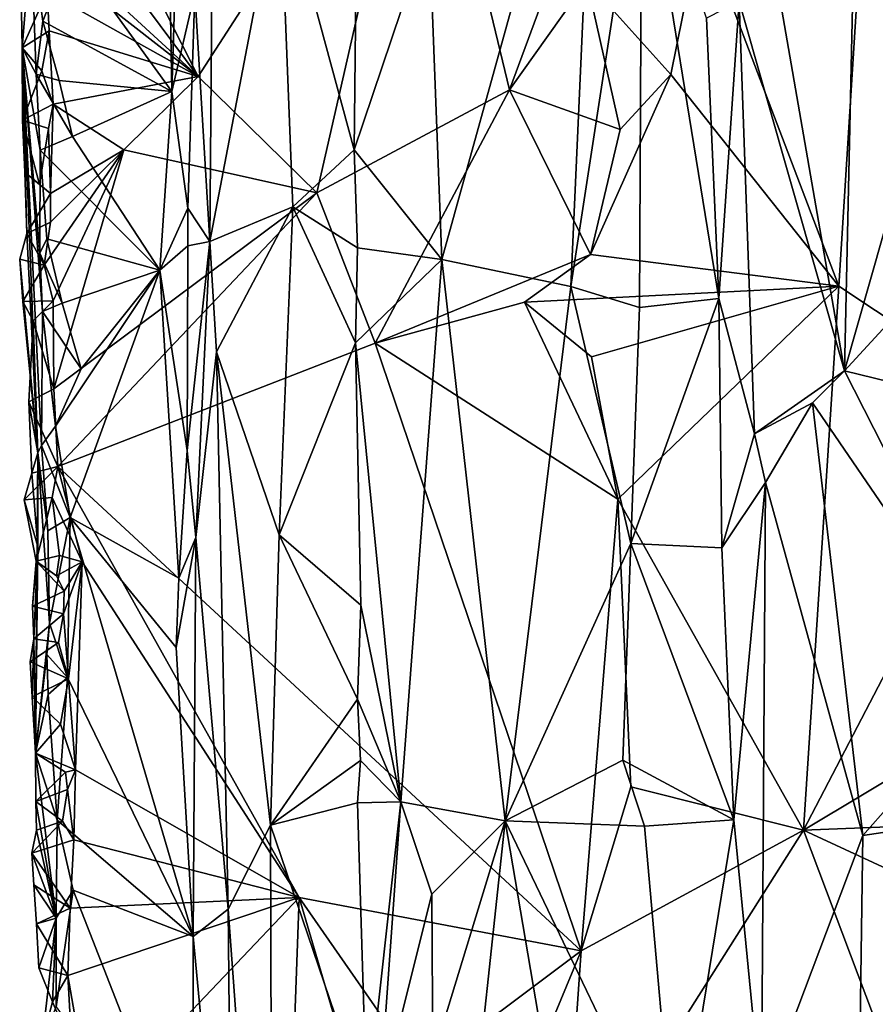
# Model space of a CAD drawing. Units: metres. Extents: x 26.1 to 28.1, y -8.7 to 17.
# Drawn here: x 26.4 to 26.9, y -0.1 to 0.5 of the extents above; entities that cross this region are included whole.
import ezdxf

# ---------------------------------------------------------------- set-up
doc = ezdxf.new("R2010")
doc.units = ezdxf.units.M

msp = doc.modelspace()

# ---------------------------------------------------------------- linework, layer by layer
at = {"layer": '1'}
for points in [[(26.78816, 0.5684, -1.50108), (26.90038, 0.7475, -1.50478), (26.87491, 0.34022, -1.50828)], [(26.87491, 0.34022, -1.50828), (26.90038, 0.7475, -1.50478), (26.99098, 0.26315, -1.50542)], [(26.61655, 0.56657, -1.21479), (26.62452, 0.35698, -1.21081), (26.72244, 0.71026, -1.17925)], [(26.72244, 0.71026, -1.17925), (26.62452, 0.35698, -1.21081), (26.70595, 0.33997, -1.18487)], [(26.72244, 0.71026, -1.17925), (26.70595, 0.33997, -1.18487), (26.75068, 0.63111, -1.1817)], [(26.47099, 0.47251, -1.48735), (26.38727, 0.63858, -1.48688), (26.61233, 0.69152, -1.49282)], [(26.47099, 0.47251, -1.48735), (26.61233, 0.69152, -1.49282), (26.54578, 0.39909, -1.48901)], [(26.54578, 0.39909, -1.48901), (26.61233, 0.69152, -1.49282), (26.66737, 0.46395, -1.4977)], [(26.66737, 0.46395, -1.4977), (26.61233, 0.69152, -1.49282), (26.71813, 0.60173, -1.49592)], [(26.3904, 0.55173, -1.34856), (26.45449, 0.46303, -1.34333), (26.45121, 0.64351, -1.34451)], [(26.45121, 0.64351, -1.34451), (26.45449, 0.46303, -1.34333), (26.45688, 0.54422, -1.34035)], [(26.83286, 0.54946, -1.16468), (26.87851, 0.28688, -1.15239), (26.88611, 0.64167, -1.15127)], [(26.88611, 0.64167, -1.15127), (26.87851, 0.28688, -1.15239), (26.96934, 0.60671, -1.14481)], [(26.47099, 0.47251, -1.48735), (26.37467, 0.60209, -1.48951), (26.38727, 0.63858, -1.48688)], [(26.70595, 0.33997, -1.18487), (26.7493, 0.32677, -1.17913), (26.75068, 0.63111, -1.1817)], [(26.75068, 0.63111, -1.1817), (26.7493, 0.32677, -1.17913), (26.7993, 0.33238, -1.18979)], [(26.75068, 0.63111, -1.1817), (26.7993, 0.33238, -1.18979), (26.79142, 0.50924, -1.18827)], [(26.46902, 0.52543, -1.30703), (26.47843, 0.36829, -1.28675), (26.4802, 0.60523, -1.28036)], [(26.4802, 0.60523, -1.28036), (26.47843, 0.36829, -1.28675), (26.52254, 0.59914, -1.2588)], [(26.87851, 0.28688, -1.15239), (26.9865, 0.40442, -1.14512), (26.96934, 0.60671, -1.14481)], [(26.36156, 0.57309, -1.48713), (26.37467, 0.60209, -1.48951), (26.47099, 0.47251, -1.48735)], [(26.47843, 0.36829, -1.28675), (26.53077, 0.39015, -1.25689), (26.52254, 0.59914, -1.2588)], [(26.52254, 0.59914, -1.2588), (26.53077, 0.39015, -1.25689), (26.56934, 0.42621, -1.24854)], [(26.52254, 0.59914, -1.2588), (26.56934, 0.42621, -1.24854), (26.5708, 0.56338, -1.24638)], [(26.66737, 0.46395, -1.4977), (26.71813, 0.60173, -1.49592), (26.71601, 0.53277, -1.49196)], [(26.37483, 0.54759, -1.48878), (26.36156, 0.57309, -1.48713), (26.47099, 0.47251, -1.48735)], [(26.56934, 0.42621, -1.24854), (26.62452, 0.35698, -1.21081), (26.61655, 0.56657, -1.21479)], [(26.5708, 0.56338, -1.24638), (26.56934, 0.42621, -1.24854), (26.61655, 0.56657, -1.21479)], [(26.76902, 0.47377, -1.50161), (26.71601, 0.53277, -1.49196), (26.78816, 0.5684, -1.50108)], [(26.76902, 0.47377, -1.50161), (26.78816, 0.5684, -1.50108), (26.87491, 0.34022, -1.50828)], [(26.35892, 0.55921, -1.4599), (26.3602, 0.49042, -1.45181), (26.36579, 0.5604, -1.36196)], [(26.35892, 0.55921, -1.4599), (26.37594, 0.52572, -1.48829), (26.3602, 0.49042, -1.45181)], [(26.36579, 0.5604, -1.36196), (26.3602, 0.49042, -1.45181), (26.369, 0.47385, -1.36181)], [(26.36579, 0.5604, -1.36196), (26.369, 0.47385, -1.36181), (26.37306, 0.50723, -1.35423)], [(26.36579, 0.5604, -1.36196), (26.37306, 0.50723, -1.35423), (26.3904, 0.55173, -1.34856)], [(26.3904, 0.55173, -1.34856), (26.37306, 0.50723, -1.35423), (26.45449, 0.46303, -1.34333)], [(26.37594, 0.52572, -1.48829), (26.37483, 0.54759, -1.48878), (26.47099, 0.47251, -1.48735)], [(26.81211, 0.5198, -1.17937), (26.87851, 0.28688, -1.15239), (26.83286, 0.54946, -1.16468)], [(26.45688, 0.54422, -1.34035), (26.45449, 0.46303, -1.34333), (26.46902, 0.52543, -1.30703)], [(26.66737, 0.46395, -1.4977), (26.71601, 0.53277, -1.49196), (26.73702, 0.43894, -1.49133)], [(26.76902, 0.47377, -1.50161), (26.73702, 0.43894, -1.49133), (26.71601, 0.53277, -1.49196)], [(26.37712, 0.50111, -1.48874), (26.3602, 0.49042, -1.45181), (26.37594, 0.52572, -1.48829)], [(26.37712, 0.50111, -1.48874), (26.37594, 0.52572, -1.48829), (26.47099, 0.47251, -1.48735)], [(26.46902, 0.52543, -1.30703), (26.45449, 0.46303, -1.34333), (26.46446, 0.38944, -1.33622)], [(26.46902, 0.52543, -1.30703), (26.46446, 0.38944, -1.33622), (26.47843, 0.36829, -1.28675)], [(26.79142, 0.50924, -1.18827), (26.7993, 0.33238, -1.18979), (26.81211, 0.5198, -1.17937)], [(26.7993, 0.33238, -1.18979), (26.82179, 0.2472, -1.17345), (26.81211, 0.5198, -1.17937)], [(26.81211, 0.5198, -1.17937), (26.82179, 0.2472, -1.17345), (26.87851, 0.28688, -1.15239)], [(26.37306, 0.50723, -1.35423), (26.369, 0.47385, -1.36181), (26.38336, 0.46986, -1.35086)], [(26.37306, 0.50723, -1.35423), (26.38336, 0.46986, -1.35086), (26.45449, 0.46303, -1.34333)], [(26.37251, 0.4759, -1.48987), (26.3602, 0.49042, -1.45181), (26.37712, 0.50111, -1.48874)], [(26.37251, 0.4759, -1.48987), (26.37712, 0.50111, -1.48874), (26.37973, 0.455, -1.48883)], [(26.37973, 0.455, -1.48883), (26.37712, 0.50111, -1.48874), (26.47099, 0.47251, -1.48735)], [(26.36029, 0.44486, -1.46347), (26.3602, 0.49042, -1.45181), (26.37251, 0.4759, -1.48987)], [(26.36029, 0.44486, -1.46347), (26.36175, 0.41215, -1.46082), (26.3602, 0.49042, -1.45181)], [(26.36175, 0.41215, -1.46082), (26.36295, 0.37335, -1.45702), (26.3602, 0.49042, -1.45181)], [(26.36295, 0.37335, -1.45702), (26.36992, 0.2351, -1.40655), (26.3602, 0.49042, -1.45181)], [(26.36992, 0.2351, -1.40655), (26.37234, 0.23968, -1.36582), (26.3602, 0.49042, -1.45181)], [(26.3602, 0.49042, -1.45181), (26.37234, 0.23968, -1.36582), (26.37286, 0.32427, -1.36146)], [(26.37119, 0.36104, -1.36669), (26.3602, 0.49042, -1.45181), (26.37286, 0.32427, -1.36146)], [(26.369, 0.47385, -1.36181), (26.3602, 0.49042, -1.45181), (26.37146, 0.42591, -1.35787)], [(26.3602, 0.49042, -1.45181), (26.37119, 0.36104, -1.36669), (26.37146, 0.42591, -1.35787)], [(26.36029, 0.44486, -1.46347), (26.37251, 0.4759, -1.48987), (26.37973, 0.455, -1.48883)], [(26.369, 0.47385, -1.36181), (26.37146, 0.42591, -1.35787), (26.39175, 0.4345, -1.34888)], [(26.38336, 0.46986, -1.35086), (26.369, 0.47385, -1.36181), (26.39175, 0.4345, -1.34888)], [(26.42409, 0.42616, -1.48704), (26.37973, 0.455, -1.48883), (26.47099, 0.47251, -1.48735)], [(26.54578, 0.39909, -1.48901), (26.42409, 0.42616, -1.48704), (26.47099, 0.47251, -1.48735)], [(26.73702, 0.43894, -1.49133), (26.76902, 0.47377, -1.50161), (26.71842, 0.36011, -1.49899)], [(26.71842, 0.36011, -1.49899), (26.76902, 0.47377, -1.50161), (26.87491, 0.34022, -1.50828)], [(26.38336, 0.46986, -1.35086), (26.39175, 0.4345, -1.34888), (26.45449, 0.46303, -1.34333)], [(26.39175, 0.4345, -1.34888), (26.44678, 0.35031, -1.34241), (26.45449, 0.46303, -1.34333)], [(26.45449, 0.46303, -1.34333), (26.44678, 0.35031, -1.34241), (26.46446, 0.38944, -1.33622)], [(26.54578, 0.39909, -1.48901), (26.66737, 0.46395, -1.4977), (26.58264, 0.30437, -1.49267)], [(26.58264, 0.30437, -1.49267), (26.66737, 0.46395, -1.4977), (26.71842, 0.36011, -1.49899)], [(26.71842, 0.36011, -1.49899), (26.66737, 0.46395, -1.4977), (26.73702, 0.43894, -1.49133)], [(26.37663, 0.43955, -1.48934), (26.36029, 0.44486, -1.46347), (26.37973, 0.455, -1.48883)], [(26.37663, 0.43955, -1.48934), (26.37973, 0.455, -1.48883), (26.37794, 0.39868, -1.48839)], [(26.42409, 0.42616, -1.48704), (26.37794, 0.39868, -1.48839), (26.37973, 0.455, -1.48883)], [(26.36175, 0.41215, -1.46082), (26.36029, 0.44486, -1.46347), (26.37099, 0.40442, -1.49176)], [(26.37099, 0.40442, -1.49176), (26.36029, 0.44486, -1.46347), (26.37663, 0.43955, -1.48934)], [(26.37099, 0.40442, -1.49176), (26.37663, 0.43955, -1.48934), (26.37794, 0.39868, -1.48839)], [(26.39175, 0.4345, -1.34888), (26.37146, 0.42591, -1.35787), (26.44678, 0.35031, -1.34241)], [(26.37146, 0.42591, -1.35787), (26.37119, 0.36104, -1.36669), (26.37563, 0.37009, -1.35274)], [(26.37146, 0.42591, -1.35787), (26.37563, 0.37009, -1.35274), (26.44678, 0.35031, -1.34241)], [(26.37405, 0.35338, -1.49461), (26.37791, 0.38052, -1.49188), (26.42409, 0.42616, -1.48704)], [(26.37966, 0.33095, -1.49204), (26.37405, 0.35338, -1.49461), (26.42409, 0.42616, -1.48704)], [(26.37791, 0.38052, -1.49188), (26.37794, 0.39868, -1.48839), (26.42409, 0.42616, -1.48704)], [(26.37966, 0.33095, -1.49204), (26.42409, 0.42616, -1.48704), (26.38007, 0.27542, -1.49134)], [(26.38007, 0.27542, -1.49134), (26.42409, 0.42616, -1.48704), (26.54578, 0.39909, -1.48901)], [(26.53077, 0.39015, -1.25689), (26.57151, 0.36445, -1.24781), (26.56934, 0.42621, -1.24854)], [(26.56934, 0.42621, -1.24854), (26.57151, 0.36445, -1.24781), (26.62452, 0.35698, -1.21081)], [(26.36295, 0.37335, -1.45702), (26.36175, 0.41215, -1.46082), (26.37794, 0.39868, -1.48839)], [(26.37099, 0.40442, -1.49176), (26.37794, 0.39868, -1.48839), (26.36175, 0.41215, -1.46082)], [(26.87851, 0.28688, -1.15239), (26.96444, 0.26587, -1.14373), (26.9865, 0.40442, -1.14512)], [(26.36295, 0.37335, -1.45702), (26.37794, 0.39868, -1.48839), (26.37791, 0.38052, -1.49188)], [(26.38258, 0.22659, -1.48656), (26.38007, 0.27542, -1.49134), (26.54578, 0.39909, -1.48901)], [(26.38258, 0.22659, -1.48656), (26.54578, 0.39909, -1.48901), (26.58264, 0.30437, -1.49267)], [(26.44678, 0.35031, -1.34241), (26.4645, 0.3656, -1.33564), (26.46446, 0.38944, -1.33622)], [(26.46446, 0.38944, -1.33622), (26.4645, 0.3656, -1.33564), (26.47843, 0.36829, -1.28675)], [(26.47843, 0.36829, -1.28675), (26.48267, 0.29884, -1.28103), (26.53077, 0.39015, -1.25689)], [(26.48267, 0.29884, -1.28103), (26.52214, 0.18343, -1.26097), (26.53077, 0.39015, -1.25689)], [(26.53077, 0.39015, -1.25689), (26.52214, 0.18343, -1.26097), (26.5701, 0.30456, -1.24829)], [(26.53077, 0.39015, -1.25689), (26.5701, 0.30456, -1.24829), (26.57151, 0.36445, -1.24781)], [(26.37405, 0.35338, -1.49461), (26.36295, 0.37335, -1.45702), (26.37791, 0.38052, -1.49188)], [(26.36295, 0.37335, -1.45702), (26.35855, 0.35722, -1.46747), (26.36992, 0.2351, -1.40655)], [(26.35855, 0.35722, -1.46747), (26.36295, 0.37335, -1.45702), (26.37405, 0.35338, -1.49461)], [(26.37563, 0.37009, -1.35274), (26.37119, 0.36104, -1.36669), (26.38522, 0.32946, -1.35053)], [(26.37563, 0.37009, -1.35274), (26.38522, 0.32946, -1.35053), (26.44678, 0.35031, -1.34241)], [(26.46412, 0.23662, -1.3386), (26.46951, 0.18176, -1.33184), (26.47843, 0.36829, -1.28675)], [(26.4645, 0.3656, -1.33564), (26.46412, 0.23662, -1.3386), (26.47843, 0.36829, -1.28675)], [(26.47843, 0.36829, -1.28675), (26.46951, 0.18176, -1.33184), (26.48267, 0.29884, -1.28103)], [(26.37119, 0.36104, -1.36669), (26.37286, 0.32427, -1.36146), (26.38522, 0.32946, -1.35053)], [(26.44678, 0.35031, -1.34241), (26.46412, 0.23662, -1.3386), (26.4645, 0.3656, -1.33564)], [(26.57151, 0.36445, -1.24781), (26.5701, 0.30456, -1.24829), (26.62452, 0.35698, -1.21081)], [(26.58264, 0.30437, -1.49267), (26.71842, 0.36011, -1.49899), (26.67677, 0.3301, -1.49955)], [(26.67677, 0.3301, -1.49955), (26.71842, 0.36011, -1.49899), (26.87491, 0.34022, -1.50828)], [(26.35855, 0.35722, -1.46747), (26.36045, 0.33049, -1.4647), (26.36992, 0.2351, -1.40655)], [(26.36045, 0.33049, -1.4647), (26.35855, 0.35722, -1.46747), (26.37405, 0.35338, -1.49461)], [(26.5701, 0.30456, -1.24829), (26.59869, 0.01513, -1.23172), (26.62452, 0.35698, -1.21081)], [(26.59869, 0.01513, -1.23172), (26.66459, 0.00304, -1.19859), (26.62452, 0.35698, -1.21081)], [(26.62452, 0.35698, -1.21081), (26.66459, 0.00304, -1.19859), (26.70595, 0.33997, -1.18487)], [(26.36045, 0.33049, -1.4647), (26.37405, 0.35338, -1.49461), (26.37966, 0.33095, -1.49204)], [(26.3811, 0.25197, -1.35464), (26.39036, 0.19432, -1.35065), (26.44678, 0.35031, -1.34241)], [(26.39723, 0.28812, -1.34847), (26.3811, 0.25197, -1.35464), (26.44678, 0.35031, -1.34241)], [(26.38522, 0.32946, -1.35053), (26.39723, 0.28812, -1.34847), (26.44678, 0.35031, -1.34241)], [(26.44678, 0.35031, -1.34241), (26.39036, 0.19432, -1.35065), (26.45879, 0.15615, -1.34374)], [(26.44678, 0.35031, -1.34241), (26.45879, 0.15615, -1.34374), (26.46412, 0.23662, -1.3386)], [(26.70595, 0.33997, -1.18487), (26.66459, 0.00304, -1.19859), (26.74367, 0.17796, -1.17774)], [(26.71893, 0.29573, -1.49202), (26.67677, 0.3301, -1.49955), (26.87491, 0.34022, -1.50828)], [(26.70595, 0.33997, -1.18487), (26.74367, 0.17796, -1.17774), (26.7493, 0.32677, -1.17913)], [(26.73549, 0.20596, -1.49701), (26.71893, 0.29573, -1.49202), (26.87491, 0.34022, -1.50828)], [(26.85252, -0.00283, -1.50316), (26.73549, 0.20596, -1.49701), (26.87491, 0.34022, -1.50828)], [(26.99098, 0.26315, -1.50542), (26.85252, -0.00283, -1.50316), (26.87491, 0.34022, -1.50828)], [(26.36701, 0.31841, -1.48623), (26.36045, 0.33049, -1.4647), (26.37966, 0.33095, -1.49204)], [(26.36045, 0.33049, -1.4647), (26.36701, 0.31841, -1.48623), (26.36992, 0.2351, -1.40655)], [(26.36701, 0.31841, -1.48623), (26.37966, 0.33095, -1.49204), (26.38007, 0.27542, -1.49134)], [(26.38522, 0.32946, -1.35053), (26.37286, 0.32427, -1.36146), (26.39723, 0.28812, -1.34847)], [(26.73549, 0.20596, -1.49701), (26.58264, 0.30437, -1.49267), (26.67677, 0.3301, -1.49955)], [(26.73549, 0.20596, -1.49701), (26.67677, 0.3301, -1.49955), (26.71893, 0.29573, -1.49202)], [(26.74367, 0.17796, -1.17774), (26.80113, 0.17522, -1.19083), (26.7993, 0.33238, -1.18979)], [(26.7493, 0.32677, -1.17913), (26.74367, 0.17796, -1.17774), (26.7993, 0.33238, -1.18979)], [(26.80113, 0.17522, -1.19083), (26.82179, 0.2472, -1.17345), (26.7993, 0.33238, -1.18979)], [(26.37234, 0.23968, -1.36582), (26.3811, 0.25197, -1.35464), (26.37286, 0.32427, -1.36146)], [(26.37286, 0.32427, -1.36146), (26.3811, 0.25197, -1.35464), (26.39723, 0.28812, -1.34847)], [(26.36701, 0.31841, -1.48623), (26.36424, 0.26722, -1.4595), (26.36992, 0.2351, -1.40655)], [(26.36424, 0.26722, -1.4595), (26.36701, 0.31841, -1.48623), (26.38007, 0.27542, -1.49134)], [(26.58264, 0.30437, -1.49267), (26.71247, -0.07884, -1.49706), (26.38258, 0.22659, -1.48656)], [(26.52214, 0.18343, -1.26097), (26.5735, 0.13907, -1.25092), (26.5701, 0.30456, -1.24829)], [(26.5735, 0.13907, -1.25092), (26.59869, 0.01513, -1.23172), (26.5701, 0.30456, -1.24829)], [(26.71247, -0.07884, -1.49706), (26.58264, 0.30437, -1.49267), (26.73549, 0.20596, -1.49701)], [(26.48267, 0.29884, -1.28103), (26.46951, 0.18176, -1.33184), (26.48993, -0.0526, -1.28454)], [(26.48267, 0.29884, -1.28103), (26.48993, -0.0526, -1.28454), (26.51672, 0.00034, -1.26462)], [(26.48267, 0.29884, -1.28103), (26.51672, 0.00034, -1.26462), (26.52214, 0.18343, -1.26097)], [(26.82179, 0.2472, -1.17345), (26.85827, 0.26665, -1.15672), (26.87851, 0.28688, -1.15239)], [(26.87851, 0.28688, -1.15239), (26.85827, 0.26665, -1.15672), (26.97709, 0.09264, -1.14361)], [(26.87851, 0.28688, -1.15239), (26.97709, 0.09264, -1.14361), (26.96444, 0.26587, -1.14373)], [(26.38258, 0.22659, -1.48656), (26.36424, 0.26722, -1.4595), (26.38007, 0.27542, -1.49134)], [(26.36424, 0.26722, -1.4595), (26.36616, 0.22226, -1.45636), (26.36992, 0.2351, -1.40655)], [(26.36616, 0.22226, -1.45636), (26.36424, 0.26722, -1.4595), (26.38258, 0.22659, -1.48656)], [(26.82179, 0.2472, -1.17345), (26.82861, 0.21646, -1.16859), (26.85827, 0.26665, -1.15672)], [(26.82861, 0.21646, -1.16859), (26.88989, -0.0061, -1.15146), (26.85827, 0.26665, -1.15672)], [(26.85252, -0.00283, -1.50316), (26.99098, 0.26315, -1.50542), (27.12029, 0.15759, -1.50534)], [(26.85827, 0.26665, -1.15672), (26.88989, -0.0061, -1.15146), (26.97709, 0.09264, -1.14361)], [(26.3811, 0.25197, -1.35464), (26.37234, 0.23968, -1.36582), (26.39036, 0.19432, -1.35065)], [(26.80113, 0.17522, -1.19083), (26.82861, 0.21646, -1.16859), (26.82179, 0.2472, -1.17345)], [(26.37234, 0.23968, -1.36582), (26.36992, 0.2351, -1.40655), (26.3762, 0.18586, -1.35983)], [(26.37234, 0.23968, -1.36582), (26.3762, 0.18586, -1.35983), (26.39036, 0.19432, -1.35065)], [(26.46412, 0.23662, -1.3386), (26.45879, 0.15615, -1.34374), (26.46951, 0.18176, -1.33184)], [(26.36992, 0.2351, -1.40655), (26.36616, 0.22226, -1.45636), (26.37001, 0.17605, -1.44692)], [(26.37001, 0.17605, -1.44692), (26.36841, 0.04583, -1.46317), (26.36992, 0.2351, -1.40655)], [(26.36992, 0.2351, -1.40655), (26.36841, 0.04583, -1.46317), (26.37743, 0.12766, -1.35809)], [(26.3762, 0.18586, -1.35983), (26.36992, 0.2351, -1.40655), (26.37743, 0.12766, -1.35809)], [(26.36136, 0.20546, -1.46511), (26.36616, 0.22226, -1.45636), (26.38258, 0.22659, -1.48656)], [(26.36136, 0.20546, -1.46511), (26.38258, 0.22659, -1.48656), (26.37912, 0.20698, -1.49335)], [(26.39795, 0.16634, -1.48948), (26.37912, 0.20698, -1.49335), (26.38258, 0.22659, -1.48656)], [(26.53473, -0.04527, -1.48963), (26.39795, 0.16634, -1.48948), (26.38258, 0.22659, -1.48656)], [(26.53473, -0.04527, -1.48963), (26.38258, 0.22659, -1.48656), (26.71247, -0.07884, -1.49706)], [(26.36616, 0.22226, -1.45636), (26.36136, 0.20546, -1.46511), (26.37001, 0.17605, -1.44692)], [(26.80113, 0.17522, -1.19083), (26.80862, 0.00381, -1.19142), (26.82861, 0.21646, -1.16859)], [(26.80862, 0.00381, -1.19142), (26.82613, -0.17561, -1.18048), (26.82861, 0.21646, -1.16859)], [(26.82861, 0.21646, -1.16859), (26.82613, -0.17561, -1.18048), (26.88989, -0.0061, -1.15146)], [(26.37912, 0.20698, -1.49335), (26.36883, 0.16672, -1.45941), (26.36136, 0.20546, -1.46511)], [(26.36883, 0.16672, -1.45941), (26.37001, 0.17605, -1.44692), (26.36136, 0.20546, -1.46511)], [(26.37912, 0.20698, -1.49335), (26.38367, 0.17034, -1.4947), (26.36883, 0.16672, -1.45941)], [(26.38367, 0.17034, -1.4947), (26.37912, 0.20698, -1.49335), (26.39795, 0.16634, -1.48948)], [(26.74381, 0.02447, -1.49579), (26.71247, -0.07884, -1.49706), (26.73549, 0.20596, -1.49701)], [(26.74381, 0.02447, -1.49579), (26.73549, 0.20596, -1.49701), (26.85252, -0.00283, -1.50316)], [(26.3762, 0.18586, -1.35983), (26.37743, 0.12766, -1.35809), (26.39036, 0.19432, -1.35065)], [(26.37743, 0.12766, -1.35809), (26.38874, 0.09341, -1.35236), (26.39036, 0.19432, -1.35065)], [(26.46783, -0.06987, -1.34192), (26.39036, 0.19432, -1.35065), (26.38874, 0.09341, -1.35236)], [(26.39036, 0.19432, -1.35065), (26.46783, -0.06987, -1.34192), (26.45716, 0.11231, -1.34356)], [(26.45879, 0.15615, -1.34374), (26.39036, 0.19432, -1.35065), (26.45716, 0.11231, -1.34356)], [(26.45879, 0.15615, -1.34374), (26.45716, 0.11231, -1.34356), (26.46951, 0.18176, -1.33184)], [(26.45716, 0.11231, -1.34356), (26.46783, -0.06987, -1.34192), (26.46951, 0.18176, -1.33184)], [(26.46783, -0.06987, -1.34192), (26.48993, -0.0526, -1.28454), (26.46951, 0.18176, -1.33184)], [(26.52214, 0.18343, -1.26097), (26.51672, 0.00034, -1.26462), (26.57141, 0.07983, -1.25287)], [(26.52214, 0.18343, -1.26097), (26.57141, 0.07983, -1.25287), (26.5735, 0.13907, -1.25092)], [(26.36883, 0.16672, -1.45941), (26.36652, 0.13839, -1.45948), (26.37001, 0.17605, -1.44692)], [(26.36652, 0.13839, -1.45948), (26.36738, 0.11785, -1.45742), (26.37001, 0.17605, -1.44692)], [(26.36738, 0.11785, -1.45742), (26.36841, 0.04583, -1.46317), (26.37001, 0.17605, -1.44692)], [(26.74367, 0.17796, -1.17774), (26.66459, 0.00304, -1.19859), (26.7387, 0.04132, -1.17922)], [(26.74367, 0.17796, -1.17774), (26.7387, 0.04132, -1.17922), (26.80862, 0.00381, -1.19142)], [(26.74367, 0.17796, -1.17774), (26.80862, 0.00381, -1.19142), (26.80113, 0.17522, -1.19083)], [(26.38367, 0.17034, -1.4947), (26.38167, 0.15749, -1.49525), (26.36883, 0.16672, -1.45941)], [(26.38167, 0.15749, -1.49525), (26.38367, 0.17034, -1.4947), (26.39795, 0.16634, -1.48948)], [(26.36652, 0.13839, -1.45948), (26.36883, 0.16672, -1.45941), (26.38665, 0.14788, -1.48761)], [(26.38167, 0.15749, -1.49525), (26.38665, 0.14788, -1.48761), (26.36883, 0.16672, -1.45941)], [(26.38665, 0.14788, -1.48761), (26.38167, 0.15749, -1.49525), (26.39795, 0.16634, -1.48948)], [(26.38923, 0.09271, -1.49064), (26.38621, 0.13359, -1.49159), (26.39795, 0.16634, -1.48948)], [(26.38621, 0.13359, -1.49159), (26.38665, 0.14788, -1.48761), (26.39795, 0.16634, -1.48948)], [(26.39377, 0.03524, -1.49007), (26.38923, 0.09271, -1.49064), (26.39795, 0.16634, -1.48948)], [(26.39377, 0.03524, -1.49007), (26.39795, 0.16634, -1.48948), (26.53473, -0.04527, -1.48963)], [(27.09831, 0.00697, -1.50633), (26.85252, -0.00283, -1.50316), (27.12029, 0.15759, -1.50534)], [(26.36652, 0.13839, -1.45948), (26.38665, 0.14788, -1.48761), (26.38621, 0.13359, -1.49159)], [(26.36738, 0.11785, -1.45742), (26.36652, 0.13839, -1.45948), (26.38621, 0.13359, -1.49159)], [(26.5735, 0.13907, -1.25092), (26.57141, 0.07983, -1.25287), (26.59869, 0.01513, -1.23172)], [(26.38621, 0.13359, -1.49159), (26.38298, 0.11553, -1.4923), (26.36738, 0.11785, -1.45742)], [(26.38298, 0.11553, -1.4923), (26.38621, 0.13359, -1.49159), (26.38923, 0.09271, -1.49064)], [(26.37743, 0.12766, -1.35809), (26.36841, 0.04583, -1.46317), (26.37574, 0.10798, -1.36482)], [(26.37743, 0.12766, -1.35809), (26.37574, 0.10798, -1.36482), (26.38874, 0.09341, -1.35236)], [(26.36516, 0.10342, -1.46875), (26.36642, 0.08123, -1.46671), (26.36738, 0.11785, -1.45742)], [(26.36516, 0.10342, -1.46875), (26.36738, 0.11785, -1.45742), (26.38298, 0.11553, -1.4923)], [(26.36516, 0.10342, -1.46875), (26.38298, 0.11553, -1.4923), (26.38923, 0.09271, -1.49064)], [(26.36738, 0.11785, -1.45742), (26.36642, 0.08123, -1.46671), (26.36841, 0.04583, -1.46317)], [(26.36841, 0.04583, -1.46317), (26.37641, 0.08274, -1.36284), (26.37574, 0.10798, -1.36482)], [(26.37574, 0.10798, -1.36482), (26.37641, 0.08274, -1.36284), (26.38874, 0.09341, -1.35236)], [(26.36642, 0.08123, -1.46671), (26.36516, 0.10342, -1.46875), (26.38923, 0.09271, -1.49064)], [(26.38874, 0.09341, -1.35236), (26.37641, 0.08274, -1.36284), (26.38222, 0.00342, -1.35698)], [(26.38874, 0.09341, -1.35236), (26.38222, 0.00342, -1.35698), (26.46783, -0.06987, -1.34192)], [(26.38432, 0.064, -1.49243), (26.36642, 0.08123, -1.46671), (26.38923, 0.09271, -1.49064)], [(26.38432, 0.064, -1.49243), (26.38923, 0.09271, -1.49064), (26.39377, 0.03524, -1.49007)], [(26.97709, 0.09264, -1.14361), (26.88989, -0.0061, -1.15146), (26.96956, 0.0059, -1.14288)], [(26.36841, 0.04583, -1.46317), (26.36642, 0.08123, -1.46671), (26.38432, 0.064, -1.49243)], [(26.37641, 0.08274, -1.36284), (26.36841, 0.04583, -1.46317), (26.38222, 0.00342, -1.35698)], [(26.51672, 0.00034, -1.26462), (26.5733, 0.04104, -1.25187), (26.57141, 0.07983, -1.25287)], [(26.57141, 0.07983, -1.25287), (26.5733, 0.04104, -1.25187), (26.59869, 0.01513, -1.23172)], [(26.39377, 0.03524, -1.49007), (26.36841, 0.04583, -1.46317), (26.38432, 0.064, -1.49243)], [(26.36865, 0.01533, -1.46017), (26.36841, 0.04583, -1.46317), (26.38745, 0.03385, -1.48852)], [(26.38745, 0.03385, -1.48852), (26.36841, 0.04583, -1.46317), (26.39377, 0.03524, -1.49007)], [(26.36841, 0.04583, -1.46317), (26.36865, 0.01533, -1.46017), (26.3816, -0.05829, -1.36387)], [(26.38222, 0.00342, -1.35698), (26.36841, 0.04583, -1.46317), (26.3816, -0.05829, -1.36387)], [(26.51672, 0.00034, -1.26462), (26.57153, 0.01433, -1.25272), (26.5733, 0.04104, -1.25187)], [(26.5733, 0.04104, -1.25187), (26.57153, 0.01433, -1.25272), (26.59869, 0.01513, -1.23172)], [(26.66459, 0.00304, -1.19859), (26.75236, -0.00035, -1.17887), (26.7387, 0.04132, -1.17922)], [(26.7387, 0.04132, -1.17922), (26.75236, -0.00035, -1.17887), (26.80862, 0.00381, -1.19142)], [(26.36865, 0.01533, -1.46017), (26.38745, 0.03385, -1.48852), (26.38871, 0.02274, -1.49386)], [(26.38871, 0.02274, -1.49386), (26.38745, 0.03385, -1.48852), (26.39377, 0.03524, -1.49007)], [(26.39265, -0.00883, -1.49127), (26.38871, 0.02274, -1.49386), (26.39377, 0.03524, -1.49007)], [(26.39265, -0.00883, -1.49127), (26.39377, 0.03524, -1.49007), (26.53473, -0.04527, -1.48963)], [(26.36865, 0.01533, -1.46017), (26.38871, 0.02274, -1.49386), (26.38544, 0.00285, -1.49529)], [(26.39265, -0.00883, -1.49127), (26.38544, 0.00285, -1.49529), (26.38871, 0.02274, -1.49386)], [(26.71247, -0.07884, -1.49706), (26.74381, 0.02447, -1.49579), (26.85252, -0.00283, -1.50316)], [(26.36865, 0.01533, -1.46017), (26.36918, -0.00275, -1.45831), (26.3816, -0.05829, -1.36387)], [(26.36918, -0.00275, -1.45831), (26.36865, 0.01533, -1.46017), (26.38544, 0.00285, -1.49529)], [(26.51672, 0.00034, -1.26462), (26.57726, -0.17812, -1.25447), (26.57153, 0.01433, -1.25272)], [(26.57153, 0.01433, -1.25272), (26.57726, -0.17812, -1.25447), (26.59869, 0.01513, -1.23172)], [(26.57726, -0.17812, -1.25447), (26.5851, -0.17573, -1.24751), (26.59869, 0.01513, -1.23172)], [(26.59869, 0.01513, -1.23172), (26.5851, -0.17573, -1.24751), (26.61835, -0.04321, -1.22096)], [(26.59869, 0.01513, -1.23172), (26.61835, -0.04321, -1.22096), (26.66459, 0.00304, -1.19859)], [(27.00734, -0.07459, -1.50765), (26.85252, -0.00283, -1.50316), (27.09831, 0.00697, -1.50633)], [(26.38544, 0.00285, -1.49529), (26.39265, -0.00883, -1.49127), (26.36623, -0.01739, -1.46944)], [(26.36623, -0.01739, -1.46944), (26.36918, -0.00275, -1.45831), (26.38544, 0.00285, -1.49529)], [(26.38222, 0.00342, -1.35698), (26.3816, -0.05829, -1.36387), (26.39216, -0.0406, -1.35256)], [(26.38222, 0.00342, -1.35698), (26.39216, -0.0406, -1.35256), (26.46783, -0.06987, -1.34192)], [(26.48993, -0.0526, -1.28454), (26.51781, -0.43375, -1.26975), (26.51672, 0.00034, -1.26462)], [(26.51672, 0.00034, -1.26462), (26.51781, -0.43375, -1.26975), (26.57726, -0.17812, -1.25447)], [(26.61893, -0.14621, -1.21922), (26.61784, -0.43162, -1.22048), (26.66459, 0.00304, -1.19859)], [(26.66459, 0.00304, -1.19859), (26.61784, -0.43162, -1.22048), (26.73957, -0.4373, -1.18039)], [(26.61835, -0.04321, -1.22096), (26.61893, -0.14621, -1.21922), (26.66459, 0.00304, -1.19859)], [(26.66459, 0.00304, -1.19859), (26.73957, -0.4373, -1.18039), (26.77197, -0.22102, -1.18653)], [(26.66459, 0.00304, -1.19859), (26.77197, -0.22102, -1.18653), (26.75236, -0.00035, -1.17887)], [(26.75236, -0.00035, -1.17887), (26.77197, -0.22102, -1.18653), (26.80862, 0.00381, -1.19142)], [(26.80862, 0.00381, -1.19142), (26.77197, -0.22102, -1.18653), (26.82613, -0.17561, -1.18048)], [(26.88989, -0.0061, -1.15146), (26.88452, -0.392, -1.15203), (26.96956, 0.0059, -1.14288)], [(26.96956, 0.0059, -1.14288), (26.88452, -0.392, -1.15203), (27.00268, -0.06193, -1.14982)], [(26.36623, -0.01739, -1.46944), (26.3816, -0.05829, -1.36387), (26.36918, -0.00275, -1.45831)], [(26.71247, -0.07884, -1.49706), (26.85252, -0.00283, -1.50316), (26.70115, -0.24228, -1.49991)], [(26.70115, -0.24228, -1.49991), (26.85252, -0.00283, -1.50316), (26.90634, -0.14542, -1.50981)], [(26.82613, -0.17561, -1.18048), (26.88452, -0.392, -1.15203), (26.88989, -0.0061, -1.15146)], [(26.90634, -0.14542, -1.50981), (26.85252, -0.00283, -1.50316), (27.00734, -0.07459, -1.50765)], [(26.3903, -0.05203, -1.49137), (26.36623, -0.01739, -1.46944), (26.39265, -0.00883, -1.49127)], [(26.3903, -0.05203, -1.49137), (26.39265, -0.00883, -1.49127), (26.53473, -0.04527, -1.48963)], [(26.36623, -0.01739, -1.46944), (26.36753, -0.0372, -1.46768), (26.3816, -0.05829, -1.36387)], [(26.36753, -0.0372, -1.46768), (26.36623, -0.01739, -1.46944), (26.3903, -0.05203, -1.49137)], [(26.36753, -0.0372, -1.46768), (26.36912, -0.06177, -1.46525), (26.3816, -0.05829, -1.36387)], [(26.36912, -0.06177, -1.46525), (26.36753, -0.0372, -1.46768), (26.3903, -0.05203, -1.49137)], [(26.3816, -0.05829, -1.36387), (26.38147, -0.11416, -1.36143), (26.39216, -0.0406, -1.35256)], [(26.39216, -0.0406, -1.35256), (26.38147, -0.11416, -1.36143), (26.46813, -0.23475, -1.33993)], [(26.39216, -0.0406, -1.35256), (26.46813, -0.23475, -1.33993), (26.46783, -0.06987, -1.34192)], [(26.61835, -0.04321, -1.22096), (26.5851, -0.17573, -1.24751), (26.61893, -0.14621, -1.21922)], [(26.38897, -0.09441, -1.49343), (26.3903, -0.05203, -1.49137), (26.53473, -0.04527, -1.48963)], [(26.40416, -0.1828, -1.4919), (26.38897, -0.09441, -1.49343), (26.53473, -0.04527, -1.48963)], [(26.40416, -0.1828, -1.4919), (26.53473, -0.04527, -1.48963), (26.52075, -0.42882, -1.49151)], [(26.52075, -0.42882, -1.49151), (26.53473, -0.04527, -1.48963), (26.59606, -0.25388, -1.49785)], [(26.59606, -0.25388, -1.49785), (26.53473, -0.04527, -1.48963), (26.611, -0.15489, -1.49616)], [(26.53473, -0.04527, -1.48963), (26.71247, -0.07884, -1.49706), (26.611, -0.15489, -1.49616)], [(26.38897, -0.09441, -1.49343), (26.36912, -0.06177, -1.46525), (26.3903, -0.05203, -1.49137)], [(26.48993, -0.0526, -1.28454), (26.46783, -0.06987, -1.34192), (26.49274, -0.33292, -1.28737)], [(26.48993, -0.0526, -1.28454), (26.49274, -0.33292, -1.28737), (26.51781, -0.43375, -1.26975)], [(26.36912, -0.06177, -1.46525), (26.3707, -0.08955, -1.46286), (26.3816, -0.05829, -1.36387)], [(26.3707, -0.08955, -1.46286), (26.36912, -0.06177, -1.46525), (26.38897, -0.09441, -1.49343)], [(26.3707, -0.08955, -1.46286), (26.37932, -0.11106, -1.49219), (26.3816, -0.05829, -1.36387)], [(26.3816, -0.05829, -1.36387), (26.37932, -0.11106, -1.49219), (26.3727, -0.13592, -1.45778)], [(26.3816, -0.05829, -1.36387), (26.3727, -0.13592, -1.45778), (26.38147, -0.11416, -1.36143)], [(27.00268, -0.06193, -1.14982), (26.88452, -0.392, -1.15203), (26.97937, -0.28196, -1.14226)], [(26.46783, -0.06987, -1.34192), (26.46813, -0.23475, -1.33993), (26.49274, -0.33292, -1.28737)], [(26.67299, -0.17417, -1.50114), (26.611, -0.15489, -1.49616), (26.71247, -0.07884, -1.49706)], [(26.67299, -0.17417, -1.50114), (26.71247, -0.07884, -1.49706), (26.70115, -0.24228, -1.49991)], [(26.37932, -0.11106, -1.49219), (26.3707, -0.08955, -1.46286), (26.38897, -0.09441, -1.49343)], [(26.37932, -0.11106, -1.49219), (26.38897, -0.09441, -1.49343), (26.3915, -0.1402, -1.49495)], [(26.40416, -0.1828, -1.4919), (26.3915, -0.1402, -1.49495), (26.38897, -0.09441, -1.49343)], [(26.3727, -0.13592, -1.45778), (26.37932, -0.11106, -1.49219), (26.3915, -0.1402, -1.49495)]]:
    msp.add_3dface(points, dxfattribs=at)

doc.saveas('drawing.dxf')
